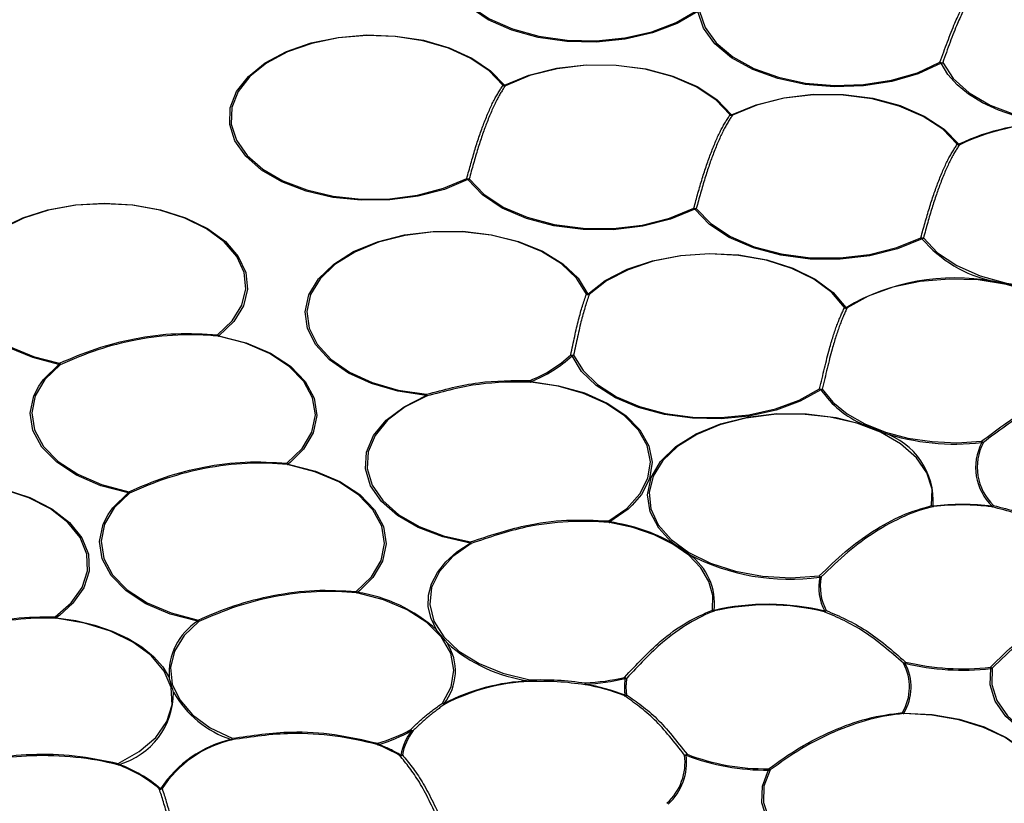
# Model space of a CAD drawing. Extents: x 5 to 415, y 5 to 292.
# Drawn here: x 187 to 199, y 96 to 106 of the extents above; entities that cross this region are included whole.
import ezdxf

# ---------------------------------------------------------------- set-up
doc = ezdxf.new("R2010")
doc.units = 0
doc.linetypes.add('PHANTOM', pattern=[12.7, 6.35, -1.27, 1.27, -1.27, 1.27, -1.27])
doc.layers.get('0').update_dxf_attribs({"linetype": 'CONTINUOUS'})

msp = doc.modelspace()

# ---------------------------------------------------------------- linework, layer by layer
at = {"color": 0, "linetype": 'PHANTOM'}
for p, q in [((189.999, 100.542), (189.968, 100.518)), ((194.831, 99.517), (194.803, 99.541)), ((190.874, 98.922), (190.843, 98.898)), ((187.085, 98.611), (187.04, 98.579))]:
    msp.add_line(p, q, dxfattribs=at)
at = {"color": 0, "linetype": 'CONTINUOUS', "flags": 128}
for points in [[(195.144, 106.23), (194.882, 106.077), (194.572, 105.959), (194.226, 105.88), (193.86, 105.844), (193.488, 105.851), (193.127, 105.902), (192.792, 105.995), (192.496, 106.125), (192.253, 106.287), (192.072, 106.475), (191.961, 106.68), (191.926, 106.893), (191.966, 107.106), (192.081, 107.311), (192.266, 107.497), (192.512, 107.657), (192.811, 107.785), (193.148, 107.875), (193.51, 107.924), (193.882, 107.929), (194.247, 107.89)], [(194.241, 107.883), (193.88, 107.922), (193.512, 107.917), (193.154, 107.869), (192.821, 107.78), (192.526, 107.653), (192.282, 107.494), (192.099, 107.31), (191.985, 107.108), (191.945, 106.897), (191.981, 106.686), (192.09, 106.484), (192.269, 106.298), (192.51, 106.138), (192.802, 106.009), (193.134, 105.918), (193.491, 105.867), (193.858, 105.86), (194.221, 105.896), (194.562, 105.974), (194.869, 106.091), (195.129, 106.241)], [(198.215, 105.576), (197.925, 105.443), (197.594, 105.346), (197.236, 105.291), (196.866, 105.278), (196.499, 105.31), (196.151, 105.384), (195.836, 105.497), (195.568, 105.645), (195.358, 105.822), (195.215, 106.019), (195.144, 106.23)], [(195.164, 106.235), (195.234, 106.027), (195.376, 105.832), (195.584, 105.657), (195.849, 105.511), (196.16, 105.399), (196.504, 105.325), (196.867, 105.294), (197.233, 105.306), (197.587, 105.361), (197.915, 105.457), (198.201, 105.589)], [(192.237, 104.107), (191.942, 103.984), (191.61, 103.897), (191.254, 103.851), (190.89, 103.847), (190.532, 103.884), (190.194, 103.963), (189.89, 104.078), (189.633, 104.227), (189.432, 104.402), (189.296, 104.597), (189.23, 104.804), (189.237, 105.014), (189.317, 105.219), (189.466, 105.411), (189.679, 105.582), (189.947, 105.724), (190.258, 105.833), (190.601, 105.903), (190.962, 105.933), (191.325, 105.92), (191.677, 105.866), (192.003, 105.772), (192.289, 105.642), (192.525, 105.482), (192.701, 105.298)], [(192.682, 105.298), (192.509, 105.48), (192.276, 105.638), (191.992, 105.766), (191.67, 105.859), (191.322, 105.913), (190.963, 105.926), (190.606, 105.897), (190.267, 105.827), (189.959, 105.719), (189.694, 105.578), (189.484, 105.41), (189.336, 105.22), (189.257, 105.017), (189.25, 104.809), (189.315, 104.605), (189.449, 104.412), (189.648, 104.239), (189.903, 104.092), (190.204, 103.977), (190.538, 103.9), (190.892, 103.862), (191.252, 103.867), (191.603, 103.913), (191.932, 103.998), (192.224, 104.12)], [(198.235, 105.584), (198.368, 105.382), (198.571, 105.201), (198.834, 105.048), (199.147, 104.93), (199.495, 104.852), (199.863, 104.818), (200.236, 104.828), (200.598, 104.883), (200.931, 104.979), (201.223, 105.114), (201.46, 105.281)], [(192.701, 105.298), (193.01, 105.425), (193.359, 105.513), (193.732, 105.557), (194.112, 105.554), (194.484, 105.506), (194.829, 105.414), (195.134, 105.283), (195.384, 105.117), (195.569, 104.925)], [(195.551, 104.925), (195.368, 105.115), (195.12, 105.279), (194.819, 105.409), (194.477, 105.5), (194.11, 105.547), (193.734, 105.55), (193.365, 105.506), (193.02, 105.42), (192.714, 105.293)], [(199.646, 104.817), (199.398, 104.853), (199.161, 104.909), (198.94, 104.984), (198.739, 105.076), (198.563, 105.184), (198.416, 105.305), (198.299, 105.436), (198.215, 105.576)], [(195.569, 104.925), (195.879, 105.053), (196.227, 105.141), (196.6, 105.184), (196.981, 105.182), (197.352, 105.134), (197.698, 105.042), (198.002, 104.91), (198.253, 104.745), (198.437, 104.553)], [(198.419, 104.553), (198.236, 104.743), (197.989, 104.906), (197.687, 105.036), (197.346, 105.127), (196.978, 105.175), (196.602, 105.177), (196.233, 105.134), (195.888, 105.047), (195.582, 104.921)], [(195.105, 103.734), (194.796, 103.607), (194.447, 103.519), (194.074, 103.475), (193.693, 103.478), (193.322, 103.526), (192.977, 103.618), (192.672, 103.749), (192.422, 103.915), (192.237, 104.107)], [(192.255, 104.116), (192.438, 103.926), (192.686, 103.762), (192.987, 103.632), (193.329, 103.541), (193.696, 103.494), (194.072, 103.491), (194.441, 103.534), (194.786, 103.621), (195.092, 103.747)], [(186.339, 103.49), (186.616, 103.626), (186.935, 103.728), (187.283, 103.79), (187.645, 103.812), (188.007, 103.791), (188.355, 103.728), (188.674, 103.627), (188.951, 103.49), (189.176, 103.325), (189.339, 103.137), (189.433, 102.934), (189.455, 102.724), (189.403, 102.516), (189.281, 102.318), (189.092, 102.138)], [(189.076, 102.149), (189.263, 102.327), (189.384, 102.523), (189.435, 102.729), (189.413, 102.936), (189.32, 103.137), (189.159, 103.323), (188.937, 103.487), (188.663, 103.621), (188.347, 103.722), (188.003, 103.784), (187.645, 103.804), (187.287, 103.784), (186.943, 103.722), (186.628, 103.621), (186.353, 103.486)], [(197.974, 103.362), (197.664, 103.234), (197.315, 103.147), (196.942, 103.103), (196.562, 103.105), (196.191, 103.154), (195.845, 103.246), (195.54, 103.377), (195.29, 103.542), (195.105, 103.734)], [(195.123, 103.743), (195.306, 103.553), (195.554, 103.39), (195.855, 103.26), (196.197, 103.169), (196.564, 103.121), (196.94, 103.119), (197.309, 103.162), (197.654, 103.249), (197.96, 103.375)], [(191.712, 101.382), (191.353, 101.437), (191.02, 101.534), (190.729, 101.667), (190.491, 101.832), (190.317, 102.021), (190.213, 102.227), (190.184, 102.441), (190.231, 102.654), (190.353, 102.857), (190.544, 103.041), (190.796, 103.199), (191.098, 103.323), (191.438, 103.41), (191.802, 103.454), (192.174, 103.455), (192.538, 103.412), (192.879, 103.327), (193.183, 103.203), (193.437, 103.046), (193.63, 102.863), (193.754, 102.661)], [(193.735, 102.662), (193.612, 102.863), (193.421, 103.044), (193.17, 103.199), (192.869, 103.321), (192.532, 103.405), (192.172, 103.448), (191.804, 103.447), (191.445, 103.403), (191.108, 103.318), (190.809, 103.194), (190.56, 103.038), (190.371, 102.856), (190.251, 102.656), (190.204, 102.445), (190.232, 102.234), (190.335, 102.03), (190.508, 101.842), (190.743, 101.679), (191.031, 101.548), (191.36, 101.452), (191.715, 101.398)], [(197.992, 103.371), (198.171, 103.184), (198.413, 103.022), (198.708, 102.893), (199.042, 102.801), (199.402, 102.751), (199.771, 102.745), (200.136, 102.782), (200.479, 102.862)], [(193.754, 102.661), (193.974, 102.833), (194.25, 102.976), (194.57, 103.084), (194.922, 103.151), (195.291, 103.176), (195.66, 103.157), (196.015, 103.095), (196.341, 102.992), (196.623, 102.853), (196.851, 102.684), (197.014, 102.492)], [(196.995, 102.492), (196.834, 102.683), (196.609, 102.85), (196.329, 102.987), (196.007, 103.089), (195.656, 103.15), (195.291, 103.169), (194.927, 103.145), (194.579, 103.078), (194.261, 102.971), (193.988, 102.83), (193.771, 102.659)], [(200.059, 102.203), (199.889, 102.391), (199.655, 102.556), (199.368, 102.689), (199.04, 102.785), (198.684, 102.841), (198.317, 102.853), (197.952, 102.822), (197.607, 102.749), (197.295, 102.636), (197.029, 102.489)], [(189.952, 100.529), (190.145, 100.715), (190.267, 100.921), (190.312, 101.137), (190.277, 101.353), (190.165, 101.56), (189.98, 101.75), (189.731, 101.912), (189.429, 102.042), (189.086, 102.131)], [(189.092, 102.138), (189.439, 102.047), (189.745, 101.917), (189.997, 101.752), (190.183, 101.561), (190.297, 101.351), (190.331, 101.132), (190.286, 100.914), (190.163, 100.706), (189.999, 100.542)], [(187.074, 101.774), (186.742, 101.861), (186.446, 101.983)], [(186.459, 101.996), (186.752, 101.875), (187.08, 101.79)], [(196.696, 101.455), (196.436, 101.31), (196.131, 101.198), (195.793, 101.123), (195.437, 101.088), (195.075, 101.095), (194.723, 101.143), (194.395, 101.231), (194.103, 101.354), (193.86, 101.509), (193.675, 101.688), (193.555, 101.885)], [(193.574, 101.892), (193.693, 101.697), (193.876, 101.52), (194.117, 101.367), (194.405, 101.245), (194.73, 101.158), (195.078, 101.111), (195.435, 101.104), (195.788, 101.138), (196.122, 101.213), (196.424, 101.324), (196.681, 101.467)], [(187.09, 101.772), (186.896, 101.586), (186.775, 101.38), (186.73, 101.164), (186.765, 100.948), (186.877, 100.741), (187.062, 100.551), (187.311, 100.389), (187.613, 100.259), (187.956, 100.169)], [(187.949, 100.154), (187.603, 100.245), (187.297, 100.376), (187.045, 100.54), (186.859, 100.732), (186.745, 100.941), (186.71, 101.16), (186.755, 101.378), (186.818, 101.501)], [(194.018, 99.8), (194.245, 99.959), (194.412, 100.142), (194.513, 100.34), (194.544, 100.546), (194.503, 100.751), (194.393, 100.947), (194.217, 101.127), (193.983, 101.283), (193.699, 101.409), (193.378, 101.5), (193.032, 101.553)], [(193.035, 101.56), (193.385, 101.507), (193.71, 101.415), (193.996, 101.287), (194.233, 101.129), (194.411, 100.948), (194.523, 100.749), (194.564, 100.541), (194.533, 100.333), (194.43, 100.133), (194.315, 99.999)], [(192.268, 99.52), (191.922, 99.598), (191.612, 99.716), (191.35, 99.867), (191.146, 100.046), (191.01, 100.245), (190.947, 100.456), (190.96, 100.67), (191.048, 100.878), (191.207, 101.071), (191.432, 101.242), (191.712, 101.382)], [(191.723, 101.377), (191.447, 101.238), (191.224, 101.07), (191.067, 100.879), (190.979, 100.673), (190.967, 100.461), (191.029, 100.253), (191.164, 100.056), (191.365, 99.879), (191.625, 99.729), (191.932, 99.613), (192.273, 99.536)], [(196.715, 101.464), (196.849, 101.3), (197.03, 101.152), (197.253, 101.024), (197.512, 100.922), (197.797, 100.846), (198.101, 100.801), (198.414, 100.787), (198.726, 100.805)], [(194.803, 99.541), (194.649, 99.707), (194.54, 99.915), (194.507, 100.131), (194.552, 100.347), (194.673, 100.552), (194.866, 100.739), (195.121, 100.899), (195.427, 101.024), (195.772, 101.111), (196.141, 101.154), (196.517, 101.153), (196.885, 101.107), (197.228, 101.017)], [(198.095, 99.993), (198.102, 100.201), (198.037, 100.406), (197.903, 100.598), (197.704, 100.772), (197.45, 100.919), (197.149, 101.034), (196.815, 101.111), (196.461, 101.149), (196.101, 101.145), (195.75, 101.099), (195.421, 101.013), (195.129, 100.892), (194.885, 100.739), (194.699, 100.561), (194.578, 100.365), (194.528, 100.159), (194.55, 99.952), (194.643, 99.751), (194.804, 99.565), (195.027, 99.402), (195.301, 99.267), (195.617, 99.167), (195.961, 99.105), (196.319, 99.084), (196.677, 99.106)], [(190.828, 98.909), (191.021, 99.095), (191.143, 99.301), (191.187, 99.516), (191.153, 99.733), (191.04, 99.94), (190.856, 100.129), (190.607, 100.292), (190.304, 100.421), (189.962, 100.511)], [(189.968, 100.518), (190.314, 100.427), (190.62, 100.296), (190.872, 100.132), (191.059, 99.94), (191.172, 99.731), (191.207, 99.512), (191.162, 99.294), (191.039, 99.086), (190.874, 98.922)], [(185.663, 100.293), (186.032, 100.269), (186.384, 100.203), (186.706, 100.096), (186.983, 99.954), (187.205, 99.782), (187.361, 99.588), (187.445, 99.379), (187.454, 99.165), (187.387, 98.955), (187.247, 98.757), (187.085, 98.611)], [(187.025, 98.59), (187.229, 98.766), (187.368, 98.962), (187.434, 99.171), (187.425, 99.382), (187.342, 99.589), (187.188, 99.781), (186.969, 99.951), (186.694, 100.091), (186.376, 100.197), (186.028, 100.262), (185.663, 100.286)], [(187.965, 100.152), (187.772, 99.965), (187.65, 99.76), (187.606, 99.544), (187.64, 99.328), (187.752, 99.12), (187.937, 98.931), (188.186, 98.768), (188.489, 98.639), (188.831, 98.549)], [(188.825, 98.534), (188.479, 98.625), (188.173, 98.755), (187.921, 98.92), (187.734, 99.112), (187.621, 99.321), (187.586, 99.54), (187.631, 99.758), (187.694, 99.881)], [(195.327, 98.676), (195.333, 98.858), (195.283, 99.037), (195.18, 99.208), (195.027, 99.366), (194.828, 99.506), (194.59, 99.624), (194.32, 99.717), (194.027, 99.78)], [(192.282, 99.516), (192.049, 99.352), (191.88, 99.163), (191.781, 98.958), (191.757, 98.746), (191.808, 98.535), (191.933, 98.336), (192.126, 98.155), (192.379, 98), (192.682, 97.879), (193.021, 97.796)], [(191.917, 97.501), (192.027, 97.705), (192.063, 97.918), (192.022, 98.13), (191.906, 98.333), (191.72, 98.518), (191.473, 98.677), (191.174, 98.803), (190.837, 98.891)], [(187.821, 96.74), (188.089, 96.89), (188.298, 97.069), (188.438, 97.269), (188.503, 97.481), (188.491, 97.697), (188.401, 97.906), (188.238, 98.1), (188.009, 98.27), (187.724, 98.41), (187.395, 98.511), (187.036, 98.572)], [(187.04, 98.579), (187.288, 98.542), (187.525, 98.486), (187.746, 98.41), (187.946, 98.318), (188.121, 98.21), (188.269, 98.089), (188.385, 97.957), (188.468, 97.817)], [(188.841, 98.531), (188.654, 98.353), (188.533, 98.157), (188.483, 97.95), (188.505, 97.742), (188.599, 97.541), (188.762, 97.355), (188.985, 97.191), (189.261, 97.057)], [(200.48, 96.772), (200.124, 96.811), (199.789, 96.89), (199.488, 97.007), (199.233, 97.155), (199.034, 97.33), (198.9, 97.525), (198.835, 97.73), (198.843, 97.94)], [(198.862, 97.943), (198.855, 97.736), (198.919, 97.532), (199.052, 97.34), (199.248, 97.167), (199.501, 97.02), (199.798, 96.905), (200.13, 96.826), (200.482, 96.788)], [(197.746, 97.375), (198.102, 97.356), (198.445, 97.297), (198.761, 97.2), (199.038, 97.069), (199.265, 96.909), (199.432, 96.726), (199.535, 96.528), (199.567, 96.322), (199.529, 96.117), (199.422, 95.92), (199.25, 95.739), (199.019, 95.581)], [(199.005, 95.593), (199.233, 95.749), (199.404, 95.928), (199.51, 96.123), (199.547, 96.327), (199.515, 96.53), (199.414, 96.726), (199.248, 96.907), (199.024, 97.065), (198.75, 97.195), (198.437, 97.291), (198.098, 97.349), (197.746, 97.368)], [(197.263, 95.324), (196.924, 95.402), (196.619, 95.517), (196.36, 95.665), (196.158, 95.839), (196.02, 96.034), (195.953, 96.241), (195.958, 96.451), (196.037, 96.657)], [(196.056, 96.657), (195.978, 96.454), (195.972, 96.246), (196.039, 96.042), (196.175, 95.849), (196.376, 95.676), (196.632, 95.53), (196.933, 95.416), (197.268, 95.34)]]:
    msp.add_lwpolyline(points, dxfattribs=at)
at = {"color": 0, "linetype": 'PHANTOM', "flags": 128}
for points in [[(186.818, 101.501), (186.878, 101.586), (187.074, 101.774)], [(187.694, 99.881), (187.754, 99.966), (187.949, 100.154)], [(194.315, 99.999), (194.261, 99.949), (194.032, 99.787)], [(191.843, 98.425), (191.773, 98.567), (191.739, 98.714), (191.741, 98.862), (191.779, 99.008), (191.853, 99.15), (191.96, 99.284), (192.099, 99.409), (192.268, 99.52)]]:
    msp.add_lwpolyline(points, dxfattribs=at)
at = {"color": 0, "linetype": 'PHANTOM'}
for centre, radius, start, end in [((198.243, 105.621), 0.0521, 217.6669, 238.4019), ((198.227, 105.643), 0.0602, 244.8288, 277.1999), ((198.208, 105.626), 0.0501, 278.9111, 302.5961), ((192.691, 105.334), 0.0373, 256.3296, 284.7296), ((192.703, 105.332), 0.0405, 239.4708, 285.7344), ((192.714, 105.316), 0.0227, 234.2898, 269.9532), ((195.56, 104.961), 0.0373, 256.3299, 284.7313), ((195.571, 104.96), 0.0405, 239.4713, 285.7343), ((195.582, 104.944), 0.0227, 234.286, 269.9552), ((199.599, 102.132), 2.685, 88.9875, 115.6235), ((198.428, 104.589), 0.0373, 256.3289, 284.7302), ((198.44, 104.588), 0.0405, 239.4692, 285.7358), ((198.451, 104.571), 0.0227, 234.2847, 269.9584), ((192.266, 104.15), 0.0526, 215.5341, 235.7546), ((192.247, 104.18), 0.0644, 248.3107, 276.8945), ((192.224, 104.156), 0.0508, 284.1901, 307.2759), ((195.116, 103.807), 0.0644, 248.311, 276.8946), ((195.135, 103.778), 0.0526, 215.5344, 235.7552), ((195.093, 103.784), 0.0508, 284.1897, 307.2777), ((197.984, 103.435), 0.0644, 248.3092, 276.8957), ((198.003, 103.406), 0.0526, 215.5326, 235.7552), ((197.961, 103.411), 0.0508, 284.1878, 307.2796), ((193.748, 102.702), 0.042, 251.8428, 278.5521), ((193.756, 102.699), 0.0426, 239.6257, 290.6011), ((193.765, 102.692), 0.0332, 249.978, 280.0594), ((197.005, 102.53), 0.0388, 254.976, 282.8182), ((197.016, 102.528), 0.0414, 239.8851, 288.4538), ((197.027, 102.516), 0.0274, 242.0323, 274.9039), ((189.113, 102.185), 0.0513, 223.8203, 245.7035), ((189.1, 102.15), 0.0232, 182.5561, 234.2146), ((189.08, 102.143), 0.0131, 295.9516, 336.652), ((193.56, 101.947), 0.0565, 246.198, 284.0295), ((193.572, 101.933), 0.0511, 228.1291, 250.6355), ((193.548, 101.934), 0.0499, 278.0869, 301.8727), ((187.006, 101.812), 0.0776, 331.494, 343.6834), ((187.086, 101.801), 0.0293, 244.8645, 276.7214), ((187.249, 101.869), 0.186, 205.2729, 211.4979), ((193.071, 101.601), 0.0548, 210.442, 229.2021), ((193.051, 101.572), 0.0272, 177.6768, 226.1502), ((193.021, 101.562), 0.015, 321.3542, 350.9947), ((191.574, 101.418), 0.143, 345.6132, 352.021), ((191.725, 101.396), 0.0192, 227.069, 265.1496), ((191.838, 101.436), 0.129, 196.9409, 206.8879), ((196.704, 101.524), 0.0611, 248.0118, 280.3263), ((196.72, 101.501), 0.0515, 221.5095, 242.9994), ((196.685, 101.505), 0.0506, 282.2986, 305.606), ((198.765, 100.84), 0.0526, 222.1326, 251.8871), ((198.846, 100.825), 0.122, 189.4632, 197.026), ((198.738, 100.829), 0.0402, 259.0569, 286.3804), ((189.989, 100.564), 0.0513, 223.8192, 245.7037), ((189.975, 100.53), 0.0232, 182.5536, 234.2162), ((189.956, 100.523), 0.0131, 295.947, 336.6534), ((187.881, 100.191), 0.0776, 331.492, 343.6821), ((187.962, 100.181), 0.0294, 244.8662, 276.7211), ((188.124, 100.249), 0.186, 205.2698, 211.5), ((198.118, 100.036), 0.0488, 241.6948, 266.015), ((198.12, 100.011), 0.0309, 216.1603, 267.7926), ((198.128, 99.99), 0.0134, 192.716, 227.3356), ((198.852, 100.006), 0.0284, 278.5804, 336.2258), ((198.848, 99.988), 0.0132, 310.9363, 346.4299), ((198.845, 100.034), 0.051, 287.6541, 310.3588), ((194.059, 99.832), 0.052, 218.0287, 238.833), ((194.042, 99.799), 0.0245, 178.9788, 229.845), ((194.02, 99.791), 0.0128, 302.034, 341.2135), ((193.693, 97.47), 2.342, 60.9246, 81.6805), ((192.187, 99.557), 0.0882, 335.5778, 346.1755), ((192.281, 99.541), 0.0246, 237.605, 272.0859), ((192.468, 99.612), 0.209, 201.5213, 207.3004), ((196.788, 99.126), 0.113, 190.3219, 198.4836), ((196.715, 99.148), 0.0571, 228.3494, 255.6036), ((196.685, 99.135), 0.0448, 265.5712, 291.346), ((190.865, 98.944), 0.0513, 223.8224, 245.7021), ((190.851, 98.91), 0.0232, 182.5587, 234.2128), ((190.831, 98.903), 0.0131, 295.942, 336.6584), ((190.554, 96.992), 1.928, 48.0413, 81.3764), ((195.35, 98.719), 0.0486, 242.196, 266.5916), ((195.353, 98.698), 0.0336, 220.2369, 272.7498), ((195.359, 98.678), 0.0138, 209.0281, 250.3713), ((196.738, 98.687), 0.0325, 269.4386, 325.0028), ((196.733, 98.668), 0.0143, 287.49, 328.7924), ((196.737, 98.71), 0.0503, 280.1231, 303.6643), ((187.063, 98.625), 0.0515, 221.853, 243.3966), ((187.049, 98.593), 0.024, 184.8986, 239.4753), ((187.026, 98.581), 0.014, 316.8667, 349.2076), ((189.244, 97.878), 0.779, 122.563, 184.4604), ((188.757, 98.571), 0.0776, 331.4939, 343.6826), ((188.837, 98.561), 0.0293, 244.8643, 276.7216), ((189, 98.629), 0.186, 205.2748, 211.4967), ((197.732, 98.054), 0.0492, 279.2901, 315.1475), ((197.751, 98.044), 0.0405, 253.3736, 280.601), ((197.705, 98.043), 0.066, 324.6549, 339.3108), ((198.877, 97.998), 0.0571, 228.3503, 255.6026), ((198.95, 97.975), 0.113, 190.3281, 198.4839), ((198.846, 97.984), 0.0448, 265.5773, 291.34), ((192.942, 97.818), 0.0822, 333.4118, 344.8567), ((193.036, 97.783), 0.0205, 185.0461, 205.7126), ((192.975, 97.793), 0.0461, 335.8902, 4.457), ((193.32, 97.814), 0.407, 348.5743, 351.7789), ((193.944, 97.775), 0.222, 185.0257, 189.1164), ((194.822, 97.702), 0.607, 169.6413, 189.6394), ((194.252, 97.868), 0.0547, 230.7381, 262.2487), ((194.282, 97.849), 0.0686, 199.4607, 213.4597), ((194.228, 97.856), 0.0451, 266.1483, 291.8171), ((194.835, 97.706), 0.6, 169.641, 189.6397), ((193.712, 97.745), 0.0129, 298.6864, 338.8104), ((191.948, 97.542), 0.0508, 232.5755, 255.6442), ((191.945, 97.526), 0.0374, 220.7747, 275.7355), ((194.217, 97.631), 0.0367, 262.1536, 315.3392), ((194.21, 97.614), 0.019, 275.215, 313.4453), ((194.221, 97.649), 0.0485, 273.1523, 297.5918), ((191.948, 97.512), 0.024, 236.7179, 271.5199), ((197.755, 97.425), 0.0504, 235.5572, 258.9967), ((197.751, 97.394), 0.0267, 204.6006, 258.6142), ((198.034, 97.377), 0.288, 180.2637, 181.6858), ((191.547, 97.198), 0.0444, 225.3464, 271.1644), ((191.558, 97.198), 0.0522, 217.3536, 238.0073), ((191.54, 97.19), 0.0372, 255.097, 283.5581), ((189.214, 97.084), 0.0552, 311.6077, 330.17), ((189.263, 97.052), 0.0158, 217.3863, 257.9196), ((189.229, 97.05), 0.0334, 337.0225, 11.3847), ((191.159, 96.979), 0.058, 164.3924, 184.0182), ((191.099, 96.993), 0.0188, 275.4822, 313.8366), ((191.158, 97.019), 0.0603, 204.2864, 220.6804), ((190.412, 95.187), 1.925, 59.415, 68.6672), ((191.387, 96.879), 0.0402, 255.7068, 307.0263), ((191.378, 96.865), 0.0251, 267.3018, 301.4318), ((191.394, 96.889), 0.0452, 266.3506, 291.9683), ((194.975, 96.898), 0.0527, 270.5914, 306.9017), ((194.992, 96.887), 0.0453, 247.9893, 273.5913), ((194.959, 96.884), 0.055, 311.2633, 329.9047), ((187.853, 96.733), 0.0329, 167.5128, 200.5339), ((187.866, 96.77), 0.0536, 212.7775, 232.2651), ((187.82, 96.74), 0.0183, 276.3127, 315.0094), ((196.081, 96.71), 0.0584, 219.6143, 243.6011), ((199.552, 96.692), 3.515, 180.3168, 180.5746), ((196.045, 96.696), 0.0398, 258.5066, 285.9773), ((188.356, 96.459), 0.0422, 249.4792, 299.74), ((188.346, 96.451), 0.0318, 261.1316, 291.8203), ((188.366, 96.461), 0.0405, 259.3365, 286.5873)]:
    msp.add_arc(centre, radius, start, end, dxfattribs=at)
at = {"color": 0, "linetype": 'CONTINUOUS'}
for centre, radius, start, end in [((199.628, 102.101), 2.716, 58.883, 115.6863), ((199.218, 104.423), 1.635, 220.4482, 257.7228), ((198.388, 100.173), 2.695, 79.6927, 120.6481), ((192.458, 103.048), 1.579, 290.9876, 313.1181), ((192.464, 103.05), 1.596, 290.9874, 313.1183), ((197.75, 102.193), 1.286, 214.998, 246.0591), ((198.395, 103.743), 2.973, 252.1662, 276.4703), ((197.214, 100.052), 0.902, 355.8973, 72.5828), ((199.321, 100.473), 0.67, 151.8432, 226.6307), ((199.334, 100.477), 0.663, 151.8432, 226.6308), ((198.479, 96.898), 3.11, 82.9441, 96.7224), ((198.479, 96.926), 3.076, 82.9441, 96.7225), ((196.306, 101.811), 2.747, 242.374, 277.8517), ((194.601, 98.762), 0.752, 353.0645, 54.9798), ((197.3, 98.963), 0.631, 168.4162, 208.6115), ((197.313, 98.968), 0.624, 168.4159, 208.6117), ((196.025, 95.706), 3.042, 76.2987, 102.8781), ((196.025, 95.732), 3.008, 76.2987, 102.8781), ((191.428, 97.904), 0.653, 320.9198, 33.1217), ((193.278, 99.718), 1.955, 228.196, 262.2747), ((197.187, 97.706), 0.629, 329.1467, 28.4775), ((197.2, 97.701), 0.636, 329.1471, 28.4771), ((198.48, 100.965), 3.048, 256.3139, 276.842), ((198.48, 100.948), 3.014, 256.3138, 276.842), ((193.116, 95.236), 2.547, 92.2741, 117.63), ((193.117, 95.256), 2.519, 92.2741, 117.63), ((193.561, 100.666), 2.915, 273.1634, 283.0022), ((193.562, 100.683), 2.948, 273.1634, 283.0022), ((187.573, 97.639), 0.948, 285.9239, 359.9724), ((189.647, 98.271), 1.291, 209.3369, 252.1171), ((193.29, 95.25), 2.52, 68.5236, 80.2016), ((193.291, 95.229), 2.548, 68.5237, 80.2016), ((190.508, 99.003), 2.095, 286.4925, 298.7611), ((190.511, 99.011), 2.119, 286.4928, 298.7609), ((192.105, 96.71), 0.726, 142.3702, 169.4203), ((192.117, 96.715), 0.718, 142.3704, 169.4205), ((189.576, 95.624), 1.456, 102.9415, 146.8048), ((189.582, 95.634), 1.44, 102.9416, 146.8047), ((190.408, 95.201), 1.904, 59.4152, 68.667), ((194.28, 96.755), 0.701, 312.3521, 7.4253), ((194.292, 96.751), 0.709, 312.352, 7.4252), ((196.002, 99.473), 2.817, 249.0682, 270.7126), ((196.002, 99.458), 2.786, 249.0681, 270.7126), ((187.256, 95.154), 1.667, 49.3658, 70.1381), ((187.26, 95.142), 1.685, 49.3658, 70.1381)]:
    msp.add_arc(centre, radius, start, end, dxfattribs=at)
at = {"color": 0, "linetype": 'PHANTOM'}
for points, knots in [([(217.435, 89.013), (217.502, 89.055), (217.634, 89.138), (217.832, 89.264), (218.028, 89.391), (218.222, 89.519), (218.415, 89.648), (218.606, 89.777), (218.795, 89.907), (218.983, 90.038), (219.17, 90.169), (219.355, 90.301), (219.538, 90.434), (219.72, 90.568), (220.243, 90.959), (221.081, 91.619), (222.184, 92.581), (223.218, 93.582), (224.185, 94.629), (225.071, 95.71), (225.876, 96.833), (226.588, 97.984), (227.415, 99.568), (228.193, 101.609), (228.692, 104.119), (228.741, 106.659), (228.336, 109.188), (227.485, 111.666), (226.215, 114.056), (224.558, 116.324), (222.563, 118.443), (220.278, 120.391), (217.761, 122.153), (215.033, 123.742), (212.069, 125.183), (208.822, 126.488), (205.274, 127.645), (201.454, 128.621), (197.404, 129.39), (193.175, 129.928), (188.827, 130.216), (184.427, 130.244), (180.046, 130.01), (175.753, 129.519), (172.293, 128.906), (169.625, 128.302), (167.694, 127.799), (165.822, 127.245), (164.026, 126.648), (162.297, 126.006), (160.653, 125.33), (159.082, 124.617), (157.946, 124.05), (157.192, 123.651), (156.793, 123.434), (156.4, 123.215), (156.012, 122.993), (155.629, 122.768), (155.25, 122.54), (155.002, 122.385), (154.878, 122.308)], [0, 0, 0, 0, 0.002205, 0.004409, 0.006613, 0.008817, 0.01102, 0.013223, 0.015426, 0.017629, 0.019833, 0.022036, 0.02424, 0.026444, 0.028649, 0.043454, 0.058261, 0.073506, 0.088752, 0.104385, 0.120019, 0.135975, 0.151933, 0.184342, 0.217095, 0.250023, 0.282951, 0.315704, 0.348113, 0.380017, 0.411274, 0.441757, 0.471361, 0.5, 0.52864, 0.558243, 0.588726, 0.619983, 0.651887, 0.684296, 0.717049, 0.749977, 0.782905, 0.815659, 0.848067, 0.864024, 0.879982, 0.895614, 0.911248, 0.926493, 0.94174, 0.956545, 0.971351, 0.975445, 0.979538, 0.983629, 0.987721, 0.991812, 0.995905, 1, 1, 1, 1]), ([(157.179, 121.084), (157.24, 121.122), (157.364, 121.199), (157.551, 121.314), (157.74, 121.428), (157.929, 121.541), (158.12, 121.653), (158.313, 121.765), (158.506, 121.876), (158.701, 121.986), (158.898, 122.095), (159.095, 122.204), (159.294, 122.311), (159.495, 122.418), (160.08, 122.727), (161.074, 123.223), (162.53, 123.883), (164.052, 124.51), (165.654, 125.104), (167.318, 125.657), (169.052, 126.17), (170.841, 126.636), (173.313, 127.196), (176.519, 127.764), (180.496, 128.219), (184.555, 128.436), (188.63, 128.41), (192.658, 128.143), (196.576, 127.645), (200.329, 126.932), (203.867, 126.027), (207.154, 124.956), (210.163, 123.746), (212.909, 122.412), (215.436, 120.94), (217.768, 119.307), (219.884, 117.502), (221.733, 115.54), (223.268, 113.439), (224.445, 111.224), (225.233, 108.928), (225.608, 106.585), (225.563, 104.232), (225.1, 101.907), (224.379, 100.017), (223.613, 98.549), (222.954, 97.482), (222.208, 96.442), (221.388, 95.44), (220.492, 94.47), (219.534, 93.543), (218.511, 92.652), (217.69, 92.004), (217.107, 91.572), (216.791, 91.343), (216.47, 91.117), (216.144, 90.894), (215.812, 90.672), (215.476, 90.453), (215.248, 90.31), (215.134, 90.238)], [0, 0, 0, 0, 0.002205, 0.004409, 0.006613, 0.008817, 0.01102, 0.013223, 0.015426, 0.017629, 0.019833, 0.022036, 0.02424, 0.026444, 0.028649, 0.043454, 0.058261, 0.073506, 0.088752, 0.104385, 0.120019, 0.135975, 0.151933, 0.184342, 0.217095, 0.250023, 0.282951, 0.315704, 0.348113, 0.380017, 0.411274, 0.441757, 0.471361, 0.5, 0.52864, 0.558243, 0.588726, 0.619983, 0.651887, 0.684296, 0.717049, 0.749977, 0.782905, 0.815659, 0.848067, 0.864024, 0.879982, 0.895614, 0.911248, 0.926493, 0.94174, 0.956545, 0.971351, 0.975445, 0.979538, 0.983629, 0.987721, 0.991812, 0.995905, 1, 1, 1, 1]), ([(154.878, 122.308), (154.811, 122.267), (154.678, 122.183), (154.481, 122.057), (154.285, 121.93), (154.091, 121.802), (153.898, 121.674), (153.707, 121.544), (153.517, 121.414), (153.329, 121.284), (153.143, 121.152), (152.958, 121.02), (152.775, 120.887), (152.593, 120.753), (152.069, 120.362), (151.232, 119.702), (150.129, 118.74), (149.095, 117.739), (148.127, 116.693), (147.242, 115.611), (146.437, 114.489), (145.725, 113.337), (144.898, 111.753), (144.12, 109.712), (143.621, 107.202), (143.572, 104.662), (143.977, 102.133), (144.827, 99.655), (146.098, 97.265), (147.754, 94.997), (149.75, 92.878), (152.034, 90.931), (154.552, 89.168), (157.28, 87.579), (160.244, 86.139), (163.491, 84.833), (167.039, 83.677), (170.859, 82.7), (174.909, 81.931), (179.138, 81.394), (183.486, 81.105), (187.886, 81.077), (192.267, 81.311), (196.559, 81.802), (200.02, 82.415), (202.688, 83.019), (204.619, 83.522), (206.491, 84.076), (208.287, 84.674), (210.016, 85.315), (211.659, 85.991), (213.231, 86.704), (214.367, 87.271), (215.121, 87.671), (215.519, 87.887), (215.913, 88.106), (216.301, 88.329), (216.684, 88.554), (217.063, 88.782), (217.311, 88.936), (217.435, 89.013)], [0, 0, 0, 0, 0.002205, 0.004409, 0.006613, 0.008817, 0.01102, 0.013223, 0.015426, 0.017629, 0.019833, 0.022036, 0.02424, 0.026444, 0.028649, 0.043454, 0.058261, 0.073506, 0.088752, 0.104385, 0.120019, 0.135975, 0.151933, 0.184342, 0.217095, 0.250023, 0.282951, 0.315704, 0.348113, 0.380017, 0.411274, 0.441757, 0.471361, 0.5, 0.52864, 0.558243, 0.588726, 0.619983, 0.651887, 0.684296, 0.717049, 0.749977, 0.782905, 0.815659, 0.848067, 0.864024, 0.879982, 0.895614, 0.911248, 0.926493, 0.94174, 0.956545, 0.971351, 0.975445, 0.979538, 0.983629, 0.987721, 0.991812, 0.995905, 1, 1, 1, 1]), ([(215.134, 90.238), (215.072, 90.199), (214.949, 90.122), (214.762, 90.007), (214.573, 89.893), (214.384, 89.78), (214.193, 89.668), (214, 89.556), (213.807, 89.445), (213.612, 89.335), (213.415, 89.226), (213.218, 89.118), (213.019, 89.01), (212.818, 88.903), (212.232, 88.594), (211.239, 88.099), (209.783, 87.438), (208.261, 86.812), (206.659, 86.218), (204.995, 85.664), (203.26, 85.151), (201.471, 84.685), (199, 84.125), (195.794, 83.557), (191.817, 83.102), (187.758, 82.885), (183.683, 82.912), (179.655, 83.179), (175.736, 83.677), (171.984, 84.389), (168.446, 85.294), (165.159, 86.365), (162.15, 87.575), (159.404, 88.91), (156.877, 90.381), (154.545, 92.014), (152.428, 93.819), (150.579, 95.781), (149.045, 97.883), (147.868, 100.097), (147.08, 102.393), (146.704, 104.736), (146.75, 107.089), (147.212, 109.414), (147.933, 111.305), (148.699, 112.772), (149.359, 113.839), (150.105, 114.879), (150.925, 115.881), (151.821, 116.851), (152.779, 117.778), (153.801, 118.669), (154.623, 119.317), (155.206, 119.749), (155.522, 119.978), (155.843, 120.204), (156.169, 120.428), (156.501, 120.649), (156.837, 120.868), (157.065, 121.012), (157.179, 121.084)], [0, 0, 0, 0, 0.002205, 0.004409, 0.006613, 0.008817, 0.01102, 0.013223, 0.015426, 0.017629, 0.019833, 0.022036, 0.02424, 0.026444, 0.028649, 0.043454, 0.058261, 0.073506, 0.088752, 0.104385, 0.120019, 0.135975, 0.151933, 0.184342, 0.217095, 0.250023, 0.282951, 0.315704, 0.348113, 0.380017, 0.411274, 0.441757, 0.471361, 0.5, 0.52864, 0.558243, 0.588726, 0.619983, 0.651887, 0.684296, 0.717049, 0.749977, 0.782905, 0.815659, 0.848067, 0.864024, 0.879982, 0.895614, 0.911248, 0.926493, 0.94174, 0.956545, 0.971351, 0.975445, 0.979538, 0.983629, 0.987721, 0.991812, 0.995905, 1, 1, 1, 1]), ([(198.201, 105.589), (198.264, 105.762), (198.373, 106.066), (198.535, 106.395), (198.63, 106.526), (198.678, 106.593)], [0, 0, 0, 0, 0.3946108, 0.6929033, 1, 1, 1, 1]), ([(198.711, 106.588), (198.71, 106.587), (198.664, 106.53), (198.568, 106.386), (198.407, 106.065), (198.297, 105.757), (198.235, 105.584)], [0, 0, 0, 0, 0.005201, 0.301009, 0.605396, 1, 1, 1, 1]), ([(192.224, 104.12), (192.259, 104.248), (192.33, 104.507), (192.444, 104.835), (192.564, 105.117), (192.643, 105.237), (192.682, 105.298)], [0, 0, 0, 0, 0.235025, 0.475688, 0.734065, 1, 1, 1, 1]), ([(192.714, 105.293), (192.714, 105.293), (192.675, 105.242), (192.596, 105.11), (192.478, 104.837), (192.362, 104.505), (192.291, 104.247), (192.255, 104.116)], [0, 0, 0, 0, 0.002243, 0.259549, 0.524316, 0.759339, 1, 1, 1, 1]), ([(195.092, 103.747), (195.127, 103.875), (195.198, 104.134), (195.313, 104.463), (195.432, 104.745), (195.511, 104.864), (195.551, 104.925)], [0, 0, 0, 0, 0.235025, 0.475688, 0.734065, 1, 1, 1, 1]), ([(195.582, 104.921), (195.582, 104.921), (195.544, 104.87), (195.464, 104.738), (195.346, 104.465), (195.231, 104.133), (195.16, 103.874), (195.123, 103.743)], [0, 0, 0, 0, 0.002243, 0.259548, 0.524316, 0.759339, 1, 1, 1, 1]), ([(197.96, 103.375), (197.995, 103.503), (198.067, 103.762), (198.181, 104.091), (198.301, 104.372), (198.379, 104.492), (198.419, 104.553)], [0, 0, 0, 0, 0.235025, 0.475688, 0.734064, 1, 1, 1, 1]), ([(198.451, 104.549), (198.45, 104.548), (198.412, 104.498), (198.332, 104.365), (198.215, 104.092), (198.099, 103.76), (198.028, 103.502), (197.992, 103.371)], [0, 0, 0, 0, 0.002243, 0.259548, 0.524316, 0.759339, 1, 1, 1, 1]), ([(193.538, 101.895), (193.571, 102.053), (193.636, 102.367), (193.702, 102.564), (193.735, 102.662)], [0, 0, 0, 0, 0.501175, 1, 1, 1, 1]), ([(193.771, 102.659), (193.738, 102.561), (193.673, 102.364), (193.607, 102.049), (193.574, 101.892)], [0, 0, 0, 0, 0.498825, 1, 1, 1, 1]), ([(196.681, 101.467), (196.722, 101.643), (196.794, 101.952), (196.901, 102.288), (196.963, 102.424), (196.995, 102.492)], [0, 0, 0, 0, 0.394611, 0.692904, 1, 1, 1, 1]), ([(197.029, 102.489), (197.029, 102.488), (196.998, 102.429), (196.935, 102.28), (196.828, 101.952), (196.756, 101.64), (196.715, 101.464)], [0, 0, 0, 0, 0.005201, 0.301009, 0.605396, 1, 1, 1, 1]), ([(198.878, 99.995), (199.079, 99.944), (199.48, 99.842), (199.881, 99.595), (200.08, 99.471)], [0, 0, 0, 0, 0.5016242, 1, 1, 1, 1]), ([(200.059, 99.454), (199.859, 99.578), (199.458, 99.826), (199.057, 99.927), (198.856, 99.978)], [0, 0, 0, 0, 0.4983753, 1, 1, 1, 1]), ([(197.74, 98.005), (197.573, 98.15), (197.239, 98.439), (196.905, 98.583), (196.738, 98.655)], [0, 0, 0, 0, 0.4983758, 1, 1, 1, 1]), ([(196.765, 98.669), (196.932, 98.597), (197.266, 98.453), (197.6, 98.164), (197.767, 98.019)], [0, 0, 0, 0, 0.5016247, 1, 1, 1, 1]), ([(194.975, 96.845), (194.849, 97.006), (194.594, 97.329), (194.34, 97.506), (194.212, 97.595)], [0, 0, 0, 0, 0.498377, 1, 1, 1, 1]), ([(194.243, 97.606), (194.371, 97.517), (194.625, 97.34), (194.88, 97.017), (195.007, 96.856)], [0, 0, 0, 0, 0.5016244, 1, 1, 1, 1]), ([(191.949, 97.488), (191.882, 97.441), (191.749, 97.345), (191.615, 97.218), (191.548, 97.154)], [0, 0, 0, 0, 0.5, 1, 1, 1, 1]), ([(191.872, 96.019), (191.79, 96.192), (191.625, 96.539), (191.46, 96.739), (191.377, 96.84)], [0, 0, 0, 0, 0.498375, 1, 1, 1, 1]), ([(191.411, 96.847), (191.494, 96.746), (191.659, 96.546), (191.824, 96.199), (191.906, 96.026)], [0, 0, 0, 0, 0.501624, 1, 1, 1, 1]), ([(188.55, 95.558), (188.515, 95.737), (188.446, 96.098), (188.376, 96.312), (188.341, 96.419)], [0, 0, 0, 0, 0.4983757, 1, 1, 1, 1]), ([(188.377, 96.422), (188.412, 96.315), (188.481, 96.101), (188.551, 95.74), (188.585, 95.561)], [0, 0, 0, 0, 0.5016246, 1, 1, 1, 1])]:
    msp.add_open_spline(points, degree=3, knots=knots, dxfattribs=at)
at = {"color": 0, "linetype": 'CONTINUOUS'}
for points, knots in [([(199.165, 102.763), (199.164, 102.763), (199.092, 102.778), (198.994, 102.8), (198.896, 102.82), (198.871, 102.825), (198.87, 102.825)], [0, 0, 0, 0, 0.0043367, 0.7407912, 0.9956633, 1, 1, 1, 1]), ([(186.156, 81.027), (186.705, 81.031), (187.48, 81.035), (188.631, 81.067), (189.624, 81.105), (190.808, 81.17), (192.05, 81.259), (193.348, 81.375), (194.682, 81.518), (196.041, 81.691), (197.415, 81.893), (198.797, 82.125), (200.181, 82.387), (201.562, 82.679), (202.935, 83), (204.296, 83.352), (205.643, 83.732), (206.972, 84.142), (208.281, 84.58), (209.566, 85.045), (210.825, 85.539), (212.057, 86.059), (213.258, 86.606), (214.427, 87.178), (215.563, 87.775), (216.662, 88.396), (217.724, 89.041), (218.747, 89.708), (219.73, 90.398), (220.671, 91.108), (221.568, 91.839), (222.421, 92.589), (223.228, 93.358), (223.988, 94.145), (224.699, 94.949), (225.362, 95.77), (225.974, 96.606), (226.535, 97.457), (227.044, 98.322), (227.5, 99.201), (227.901, 100.092), (228.244, 100.995), (228.483, 101.721), (228.587, 102.147), (228.615, 102.266)], [0, 0, 0, 0, 0.026991, 0.038176, 0.056713, 0.075994, 0.096697, 0.118314, 0.140636, 0.1635, 0.186788, 0.210415, 0.234314, 0.258436, 0.282743, 0.307202, 0.33179, 0.356486, 0.381275, 0.406142, 0.431076, 0.45607, 0.481114, 0.506202, 0.53133, 0.556494, 0.581691, 0.606917, 0.632173, 0.657457, 0.682769, 0.70811, 0.733481, 0.758886, 0.784328, 0.80981, 0.835339, 0.86092, 0.886561, 0.912271, 0.93806, 0.963939, 0.989922, 1, 1, 1, 1]), ([(160.165, 89.475), (160.371, 89.368), (160.965, 89.055), (161.981, 88.56), (163.223, 88.001), (164.503, 87.472), (165.819, 86.974), (167.167, 86.509), (168.545, 86.076), (169.952, 85.676), (171.386, 85.309), (172.843, 84.977), (174.321, 84.68), (175.819, 84.419), (177.333, 84.192), (178.862, 84.002), (180.402, 83.848), (181.952, 83.731), (183.508, 83.65), (185.068, 83.606), (186.631, 83.598), (188.192, 83.628), (189.751, 83.694), (191.303, 83.798), (192.847, 83.937), (194.38, 84.113), (195.9, 84.325), (197.405, 84.573), (198.891, 84.856), (200.357, 85.175), (201.799, 85.527), (203.217, 85.914), (204.607, 86.334), (205.967, 86.787), (207.296, 87.272), (208.59, 87.789), (209.848, 88.336), (211.067, 88.914), (212.247, 89.52), (213.384, 90.154), (214.476, 90.816), (215.523, 91.504), (216.522, 92.218), (217.471, 92.955), (218.369, 93.716), (219.213, 94.498), (220.004, 95.301), (220.738, 96.123), (221.414, 96.963), (222.032, 97.819), (222.59, 98.689), (223.088, 99.572), (223.522, 100.467), (223.885, 101.336), (224.072, 101.911), (224.16, 102.18)], [0, 0, 0, 0, 0.010089, 0.029212, 0.048332, 0.067447, 0.086558, 0.105663, 0.124764, 0.14386, 0.162951, 0.182038, 0.201122, 0.220201, 0.239278, 0.258351, 0.277423, 0.296492, 0.31556, 0.334628, 0.353695, 0.372762, 0.391829, 0.410897, 0.429967, 0.449039, 0.468112, 0.487189, 0.506269, 0.525352, 0.54444, 0.563532, 0.582629, 0.601732, 0.62084, 0.639954, 0.659073, 0.678198, 0.697329, 0.716465, 0.735604, 0.754747, 0.77389, 0.793031, 0.812168, 0.831295, 0.850409, 0.869505, 0.888576, 0.907616, 0.926618, 0.945578, 0.964489, 0.983348, 1, 1, 1, 1]), ([(187.08, 101.79), (187.233, 101.855), (187.543, 101.987), (188.041, 102.112), (188.56, 102.18), (188.903, 102.16), (189.076, 102.149)], [0, 0, 0, 0, 0.235025, 0.475688, 0.734065, 1, 1, 1, 1]), ([(189.086, 102.131), (189.085, 102.132), (188.918, 102.149), (188.572, 102.159), (188.059, 102.096), (187.557, 101.97), (187.247, 101.838), (187.09, 101.772)], [0, 0, 0, 0, 0.002243, 0.259548, 0.524316, 0.759339, 1, 1, 1, 1]), ([(191.715, 101.398), (191.934, 101.457), (192.37, 101.573), (192.806, 101.573), (193.024, 101.573)], [0, 0, 0, 0, 0.5011751, 1, 1, 1, 1]), ([(193.032, 101.553), (192.815, 101.553), (192.378, 101.553), (191.942, 101.436), (191.723, 101.377)], [0, 0, 0, 0, 0.498825, 1, 1, 1, 1]), ([(198.726, 100.805), (198.912, 100.945), (199.231, 101.186), (199.7, 101.411), (199.969, 101.478), (200.105, 101.512)], [0, 0, 0, 0, 0.407664, 0.699531, 1, 1, 1, 1]), ([(200.127, 101.498), (200.125, 101.497), (199.994, 101.472), (199.723, 101.392), (199.257, 101.175), (198.935, 100.931), (198.749, 100.79)], [0, 0, 0, 0, 0.00469, 0.294316, 0.592343, 1, 1, 1, 1]), ([(197.485, 100.913), (197.484, 100.913), (197.421, 100.939), (197.336, 100.974), (197.25, 101.008), (197.228, 101.017), (197.228, 101.017)], [0, 0, 0, 0, 0.004338, 0.740792, 0.995662, 1, 1, 1, 1]), ([(187.956, 100.169), (188.109, 100.235), (188.419, 100.367), (188.916, 100.491), (189.436, 100.56), (189.778, 100.539), (189.952, 100.529)], [0, 0, 0, 0, 0.235025, 0.475688, 0.734064, 1, 1, 1, 1]), ([(189.962, 100.511), (189.96, 100.511), (189.794, 100.529), (189.447, 100.539), (188.934, 100.476), (188.432, 100.35), (188.122, 100.218), (187.965, 100.152)], [0, 0, 0, 0, 0.002243, 0.259548, 0.524316, 0.759339, 1, 1, 1, 1]), ([(196.677, 99.106), (196.786, 99.211), (197.006, 99.425), (197.359, 99.682), (197.728, 99.888), (197.971, 99.958), (198.095, 99.993)], [0, 0, 0, 0, 0.235025, 0.475688, 0.734065, 1, 1, 1, 1]), ([(198.118, 99.981), (198.117, 99.98), (197.999, 99.954), (197.753, 99.872), (197.389, 99.674), (197.032, 99.415), (196.812, 99.201), (196.701, 99.093)], [0, 0, 0, 0, 0.0022428, 0.2595485, 0.5243161, 0.7593392, 1, 1, 1, 1]), ([(192.273, 99.536), (192.501, 99.612), (192.9, 99.747), (193.494, 99.824), (193.842, 99.808), (194.018, 99.8)], [0, 0, 0, 0, 0.394611, 0.692904, 1, 1, 1, 1]), ([(194.027, 99.78), (194.024, 99.781), (193.853, 99.796), (193.502, 99.801), (192.913, 99.73), (192.509, 99.593), (192.282, 99.516)], [0, 0, 0, 0, 0.0052015, 0.3010098, 0.6053966, 1, 1, 1, 1]), ([(195.032, 99.377), (195.032, 99.378), (194.982, 99.412), (194.916, 99.459), (194.849, 99.504), (194.831, 99.516), (194.831, 99.517)], [0, 0, 0, 0, 0.004338, 0.740792, 0.995662, 1, 1, 1, 1]), ([(188.831, 98.549), (188.984, 98.614), (189.294, 98.746), (189.792, 98.871), (190.312, 98.94), (190.654, 98.919), (190.828, 98.909)], [0, 0, 0, 0, 0.235025, 0.475688, 0.734065, 1, 1, 1, 1]), ([(190.837, 98.891), (190.836, 98.891), (190.669, 98.909), (190.323, 98.919), (189.81, 98.856), (189.308, 98.73), (188.998, 98.598), (188.841, 98.531)], [0, 0, 0, 0, 0.002243, 0.259548, 0.524316, 0.759339, 1, 1, 1, 1]), ([(198.839, 97.955), (198.947, 98.061), (199.168, 98.275), (199.521, 98.531), (199.89, 98.737), (200.133, 98.807), (200.256, 98.843)], [0, 0, 0, 0, 0.235025, 0.475688, 0.734065, 1, 1, 1, 1]), ([(200.28, 98.83), (200.279, 98.83), (200.161, 98.803), (199.915, 98.722), (199.55, 98.523), (199.194, 98.264), (198.974, 98.051), (198.862, 97.943)], [0, 0, 0, 0, 0.0022428, 0.2595485, 0.5243161, 0.7593392, 1, 1, 1, 1]), ([(194.217, 97.826), (194.367, 97.986), (194.624, 98.26), (195.002, 98.533), (195.218, 98.628), (195.327, 98.676)], [0, 0, 0, 0, 0.407664, 0.699531, 1, 1, 1, 1]), ([(195.355, 98.665), (195.353, 98.664), (195.247, 98.625), (195.029, 98.517), (194.653, 98.252), (194.394, 97.974), (194.244, 97.814)], [0, 0, 0, 0, 0.00469, 0.294317, 0.592343, 1, 1, 1, 1]), ([(185.329, 98.235), (185.55, 98.323), (185.939, 98.479), (186.516, 98.587), (186.853, 98.589), (187.025, 98.59)], [0, 0, 0, 0, 0.394611, 0.692904, 1, 1, 1, 1]), ([(187.036, 98.572), (187.034, 98.572), (186.868, 98.579), (186.527, 98.565), (185.954, 98.463), (185.562, 98.305), (185.341, 98.216)], [0, 0, 0, 0, 0.0052013, 0.3010094, 0.6053961, 1, 1, 1, 1]), ([(191.975, 98.261), (191.975, 98.261), (191.942, 98.302), (191.899, 98.357), (191.855, 98.411), (191.843, 98.425), (191.843, 98.425)], [0, 0, 0, 0, 0.0043367, 0.7407912, 0.9956633, 1, 1, 1, 1]), ([(188.521, 97.639), (188.521, 97.639), (188.508, 97.683), (188.49, 97.743), (188.472, 97.802), (188.468, 97.817), (188.468, 97.817)], [0, 0, 0, 0, 0.004336, 0.74079, 0.995664, 1, 1, 1, 1]), ([(193.021, 97.796), (193.138, 97.797), (193.372, 97.8), (193.605, 97.77), (193.722, 97.756)], [0, 0, 0, 0, 0.500001, 1, 1, 1, 1]), ([(196.036, 96.672), (196.166, 96.764), (196.429, 96.951), (196.85, 97.163), (197.29, 97.323), (197.58, 97.363), (197.727, 97.383)], [0, 0, 0, 0, 0.235025, 0.475688, 0.734065, 1, 1, 1, 1]), ([(197.746, 97.368), (197.744, 97.368), (197.604, 97.356), (197.31, 97.305), (196.876, 97.152), (196.451, 96.938), (196.188, 96.751), (196.056, 96.657)], [0, 0, 0, 0, 0.002243, 0.259548, 0.524316, 0.759339, 1, 1, 1, 1]), ([(191.101, 96.975), (191.098, 96.975), (190.923, 97.024), (190.56, 97.095), (189.938, 97.138), (189.508, 97.074), (189.259, 97.037)], [0, 0, 0, 0, 0.00469, 0.294317, 0.592342, 1, 1, 1, 1]), ([(189.261, 97.057), (189.51, 97.093), (189.935, 97.156), (190.563, 97.118), (190.921, 97.036), (191.103, 96.994)], [0, 0, 0, 0, 0.407664, 0.699531, 1, 1, 1, 1]), ([(185.731, 96.692), (185.892, 96.733), (186.216, 96.817), (186.737, 96.864), (187.281, 96.852), (187.639, 96.778), (187.821, 96.74)], [0, 0, 0, 0, 0.235025, 0.475688, 0.734065, 1, 1, 1, 1]), ([(187.822, 96.722), (187.821, 96.722), (187.646, 96.766), (187.284, 96.83), (186.747, 96.847), (186.221, 96.798), (185.897, 96.715), (185.733, 96.673)], [0, 0, 0, 0, 0.002243, 0.259549, 0.524316, 0.759339, 1, 1, 1, 1])]:
    msp.add_open_spline(points, degree=3, knots=knots, dxfattribs=at)
msp.add_open_spline([(193.718, 97.733), (193.601, 97.748), (193.368, 97.778), (193.134, 97.775), (193.017, 97.774)], degree=3, dxfattribs=at)
at = {"color": 0, "linetype": 'PHANTOM'}
msp.add_open_spline([(191.516, 97.167), (191.583, 97.23), (191.716, 97.358), (191.85, 97.453), (191.917, 97.501)], degree=3, dxfattribs=at)

doc.saveas('drawing.dxf')
